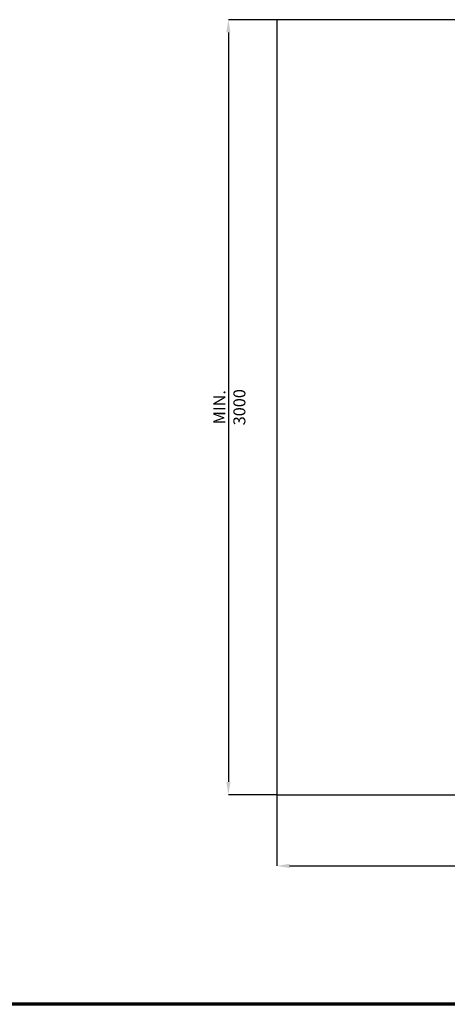
# Model space of a CAD drawing. Units: millimetres. Extents: x 75 to 12641, y 75 to 8835.
# Drawn here: x 5267 to 6920, y 75 to 3886 of the extents above; entities that cross this region are included whole.
import ezdxf

# ---------------------------------------------------------------- set-up
doc = ezdxf.new("R2010")
doc.units = ezdxf.units.MM
doc.header["$LTSCALE"] = 15
doc.header["$PDSIZE"] = -1
doc.layers.add('WYMIAR', color=8, linetype='Continuous')
doc.styles.add('SLDTEXTSTYLE0', font='TXT', dxfattribs={"width": 0.605})
doc.dimstyles.new('SLDDIMSTYLE0', dxfattribs={"dimtxt": 46.229736, "dimasz": 49.53, "dimexe": 0, "dimexo": 0.0625, "dimgap": 11.557434, "dimtad": 1, "dimrnd": 1e-09, "dimzin": 12, "dimdsep": 46, "dimtxsty": 'SLDTEXTSTYLE0', "dimsah": 1, "dimcen": 0.09, "dimadec": 0, "dimazin": 3, "dimtfac": 1, "dimtofl": 0, "dimtmove": 0, "dimatfit": 3, "dimfxl": 0, "dimfrac": 2, "dimtolj": 1, "dimtzin": 12, "dimarcsym": 0})

# ---------------------------------------------------------------- blocks, each defined once
blk = doc.blocks.new('_D')
at = {"layer": 'Defpoints', "color": 0}
for p in [(6261.2, 886.2), (10361.2, 886.2), (10361.2, 610.7)]:
    blk.add_point(p, dxfattribs=at)
at = {"layer": 'WYMIAR', "color": 0, "lineweight": -2}
for p, q in [((6261.2, 886.1), (6261.2, 610.7)), ((10361.2, 886.1), (10361.2, 610.7)), ((6310.7, 610.7), (10311.6, 610.7))]:
    blk.add_line(p, q, dxfattribs=at)
at = {"layer": 'WYMIAR', "color": 0}
for points in [[(6310.7, 619), (6310.7, 602.5), (6261.2, 610.7)], [(10311.6, 602.5), (10311.6, 619), (10361.2, 610.7)]]:
    blk.add_solid(points, dxfattribs=at)
at = {"layer": 'WYMIAR', "color": 0, "insert": (8311.2, 668.5), "char_height": 46.23, "attachment_point": 2, "style": 'SLDTEXTSTYLE0'}
blk.add_mtext('\\A1;MIN. 4100', dxfattribs=at)
blk = doc.blocks.new('_D_1')
at = {"layer": 'Defpoints', "color": 0}
for p in [(6261.2, 3886.2), (6074.2, 886.2), (6261.2, 886.2)]:
    blk.add_point(p, dxfattribs=at)
at = {"layer": 'WYMIAR', "color": 0, "lineweight": -2}
for p, q in [((6261.1, 3886.2), (6074.2, 3886.2)), ((6074.2, 3836.7), (6074.2, 935.7)), ((6261.1, 886.2), (6074.2, 886.2))]:
    blk.add_line(p, q, dxfattribs=at)
at = {"layer": 'WYMIAR', "color": 0}
for points in [[(6082.4, 3836.7), (6065.9, 3836.7), (6074.2, 3886.2)], [(6065.9, 935.7), (6082.4, 935.7), (6074.2, 886.2)]]:
    blk.add_solid(points, dxfattribs=at)
at = {"layer": 'WYMIAR', "color": 0, "insert": (6016.4, 2386.2), "char_height": 46.23, "attachment_point": 2, "rotation": 90, "style": 'SLDTEXTSTYLE0'}
blk.add_mtext('\\A1;MIN. 3000', dxfattribs=at)

msp = doc.modelspace()

# ---------------------------------------------------------------- linework, layer by layer
at = {"lineweight": 25}
for p, q in [((6261.156, 3886.199), (6261.156, 886.199)), ((10361.156, 3886.199), (6261.156, 3886.199)), ((6261.156, 886.199), (10361.156, 886.199))]:
    msp.add_line(p, q, dxfattribs=at)
at = {"color": 7, "linetype": 'Continuous', "lineweight": 70}
msp.add_line((12540, 75), (75, 75), dxfattribs=at)

# ---------------------------------------------------------------- dimensions: what is measured, and where the dimension line sits
at = {"layer": 'WYMIAR'}
for base, p1, p2, angle, picture, middle in [((6074.154, 886.199), (6261.156, 3886.199), (6261.156, 886.199), 90, '_D_1', (6074.154, 2386.199)), ((10361.156, 610.728), (6261.156, 886.199), (10361.156, 886.199), 0, '_D', (8311.156, 610.728))]:
    dim = msp.add_linear_dim(base=base, p1=p1, p2=p2, angle=angle, text='MIN. <>', dimstyle='SLDDIMSTYLE0', dxfattribs=at)
    dim.commit()
    dim.dimension.update_dxf_attribs({"geometry": picture, "text_midpoint": middle, "dimtype": 160})

doc.saveas('drawing.dxf')
